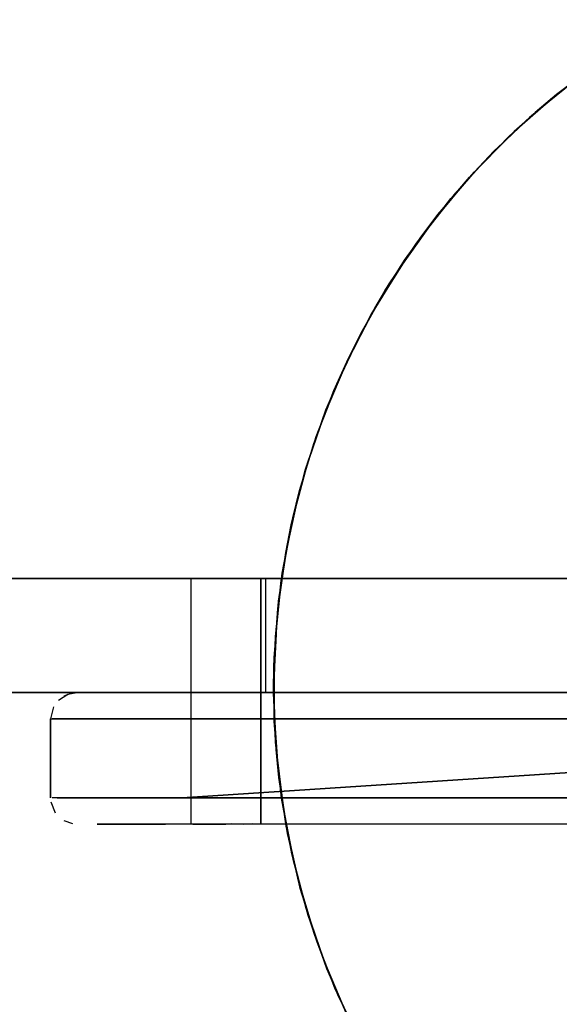
# Model space of a CAD drawing. Units: metres. Extents: x 0.08 to 3.04, y -1.25 to -0.16.
# Drawn here: x 1.96 to 2.02, y -0.33 to -0.22 of the extents above; entities that cross this region are included whole.
import ezdxf

# ---------------------------------------------------------------- set-up
doc = ezdxf.new("R2010")
doc.units = ezdxf.units.M
doc.header["$MEASUREMENT"] = 0

# ---------------------------------------------------------------- blocks, each defined once
blk = doc.blocks.new('001c9bce-1566-47c2-8a26-8222d251fee4')
at = {"color": 18, "lineweight": 25, "true_color": 0x000000}
for p, q in [((2.0176, -0.23007), (2.02245, -0.22584)), ((1.99737, -0.25884), (1.99502, -0.26484)), ((1.99704, -0.25961), (1.99628, -0.26162)), ((1.99584, -0.2626), (1.99626, -0.26161)), ((1.99313, -0.27099), (1.99502, -0.26484)), ((1.9936, -0.26945), (1.99313, -0.27099)), ((1.98072, -0.28104), (1.98072, -0.29404)), ((1.98072, -0.28104), (1.98072, -0.29404)), ((1.98872, -0.28104), (1.98872, -0.29404)), ((1.98872, -0.29404), (1.98872, -0.28104)), ((1.98927, -0.29404), (1.98927, -0.28104)), ((1.98945, -0.28104), (1.98968, -0.28104)), ((1.99042, -0.28684), (1.99016, -0.29327)), ((1.93235, -0.29404), (2.08827, -0.29404)), ((1.98078, -0.29404), (1.98072, -0.29404)), ((1.98072, -0.29404), (1.98072, -0.30904)), ((1.98096, -0.29404), (1.98078, -0.29404)), ((1.98215, -0.29404), (1.98272, -0.29404)), ((1.98927, -0.29404), (1.98932, -0.29404)), ((1.96472, -0.29704), (1.9649, -0.29704)), ((1.9709, -0.29704), (1.97291, -0.29704)), ((1.97737, -0.30604), (1.97972, -0.30604)), ((1.98165, -0.30904), (1.98215, -0.30904)), ((1.98402, -0.30904), (1.98335, -0.30904)), ((1.99242, -0.31325), (1.99411, -0.31947))]:
    blk.add_line(p, q, dxfattribs=at)
for points in [[(2.01626, -0.23144), (2.01936, -0.22847), (2.02432, -0.22437), (2.02957, -0.22064), (2.03509, -0.21732)], [(2.03121, -0.21966), (2.0276, -0.22197), (2.02245, -0.22584), (2.0176, -0.23007)], [(2.0323, -0.21893), (2.02691, -0.22246), (2.0218, -0.22637)], [(2.01686, -0.23085), (2.01999, -0.22791), (2.02499, -0.22386), (2.03028, -0.22019)], [(2.01699, -0.23065), (2.0218, -0.22637), (2.02308, -0.22539), (2.01936, -0.22847), (2.01471, -0.23292)], [(2.02245, -0.22584), (2.02374, -0.22487), (2.01999, -0.22791), (2.01686, -0.23085)], [(2.0218, -0.22637), (2.01699, -0.23065), (2.01251, -0.23527), (2.00839, -0.24022)], [(2.01699, -0.23065), (2.01936, -0.22847), (2.0218, -0.22637)], [(2.02245, -0.22584), (2.01999, -0.22791), (2.0176, -0.23007)], [(2.0176, -0.23007), (2.01308, -0.23465), (2.0089, -0.23955)], [(2.01064, -0.23751), (2.01308, -0.23465), (2.0176, -0.23007)], [(2.00464, -0.24545), (2.00839, -0.24022), (2.01251, -0.23527), (2.01699, -0.23065)], [(2.01686, -0.23085), (2.0153, -0.23232), (2.01095, -0.23706), (2.00696, -0.24212)], [(2.00696, -0.24212), (2.01095, -0.23706), (2.0153, -0.23232), (2.01686, -0.23085)], [(2.01686, -0.23085), (2.01308, -0.23465), (2.0153, -0.23232)], [(2.0104, -0.23771), (2.01471, -0.23292), (2.01626, -0.23144)], [(2.01471, -0.23292), (2.01251, -0.23527), (2.01626, -0.23144)], [(2.01471, -0.23292), (2.0104, -0.23771), (2.00646, -0.2428), (2.00469, -0.24548)], [(2.01008, -0.23813), (2.01251, -0.23527), (2.0104, -0.23771)], [(2.01061, -0.23749), (2.01308, -0.23465), (2.01095, -0.23706)], [(1.99871, -0.25591), (2.0017, -0.25021), (2.0051, -0.24475), (2.0089, -0.23955), (2.01064, -0.23751)], [(2.00291, -0.24817), (2.00646, -0.2428), (2.0104, -0.23771)], [(2.00839, -0.24022), (2.00464, -0.24545), (2.00128, -0.25094), (2.00006, -0.25333)], [(2.00646, -0.2428), (2.00839, -0.24022), (2.00469, -0.24548), (2.00128, -0.25094), (2.00291, -0.24817)], [(2.0089, -0.23955), (2.0051, -0.24475), (2.0017, -0.25021)], [(2.00696, -0.24212), (2.0089, -0.23955), (2.00515, -0.24478)], [(2.00696, -0.24212), (2.00335, -0.24745), (2.00015, -0.25304), (1.99737, -0.25884)], [(2.00015, -0.25304), (2.00335, -0.24745), (2.00696, -0.24212)], [(1.99626, -0.26161), (1.99835, -0.25667), (2.00128, -0.25094), (2.00464, -0.24545)], [(2.00469, -0.24548), (2.00291, -0.24817), (1.99976, -0.25378), (1.99704, -0.25961)], [(2.00515, -0.24478), (2.0017, -0.25021), (2.00335, -0.24745)], [(1.99338, -0.27026), (1.99475, -0.26563), (1.99704, -0.25961), (1.99976, -0.25378), (2.00291, -0.24817)], [(2.0017, -0.25021), (1.99871, -0.25591), (1.99614, -0.26182), (1.99402, -0.2679)], [(1.99737, -0.25884), (1.99871, -0.25591), (2.00042, -0.25257)], [(1.99502, -0.26484), (1.99737, -0.25884), (2.00015, -0.25304)], [(2.00006, -0.25333), (1.99835, -0.25667), (1.99626, -0.26161)], [(2.00015, -0.25304), (1.99871, -0.25591), (1.99659, -0.26084)], [(1.99704, -0.25961), (1.99835, -0.25667), (2.00002, -0.25331)], [(1.99976, -0.25378), (1.99835, -0.25667), (1.99628, -0.26162)], [(1.9936, -0.26945), (1.99402, -0.2679), (1.99614, -0.26182), (1.99871, -0.25591)], [(1.99036, -0.28767), (1.99103, -0.28127), (1.99217, -0.27493), (1.99338, -0.27026), (1.99475, -0.26563), (1.99628, -0.26162)], [(1.99292, -0.2718), (1.99338, -0.27026), (1.99378, -0.2687), (1.99584, -0.2626)], [(1.99626, -0.26161), (1.99584, -0.2626), (1.99378, -0.2687)], [(1.9904, -0.28737), (1.99115, -0.28044), (1.99235, -0.27411), (1.9936, -0.26945), (1.99502, -0.26484)], [(1.99402, -0.2679), (1.99235, -0.27411), (1.99115, -0.28044), (1.99042, -0.28684)], [(1.99378, -0.2687), (1.99217, -0.27493), (1.99103, -0.28127)], [(1.99139, -0.27915), (1.99217, -0.27493), (1.99338, -0.27026)], [(1.99154, -0.27809), (1.99292, -0.2718), (1.99338, -0.27026)], [(1.9936, -0.26945), (1.99235, -0.27411), (1.99169, -0.27727)], [(1.99313, -0.27099), (1.99169, -0.27727), (1.99073, -0.28363), (1.99023, -0.29005)], [(1.99044, -0.28737), (1.99073, -0.28363), (1.99169, -0.27727), (1.99313, -0.27099)], [(1.99153, -0.27833), (1.99235, -0.27411), (1.99313, -0.27099)], [(1.99292, -0.2718), (1.99154, -0.27809), (1.99064, -0.28447)], [(1.99154, -0.27809), (1.99217, -0.27493), (1.99292, -0.2718)], [(1.99038, -0.28821), (1.99064, -0.28447), (1.99154, -0.27809)], [(1.99091, -0.28104), (1.99227, -0.28104), (2.02355, -0.28104), (1.989, -0.28104), (1.81883, -0.28104), (1.86807, -0.28104)], [(1.98193, -0.28104), (1.93235, -0.28104), (1.92106, -0.28104), (1.90874, -0.28104), (1.89563, -0.28104)], [(1.92106, -0.28104), (1.93235, -0.28104), (1.98193, -0.28104)], [(1.98078, -0.28104), (1.98215, -0.28104), (1.98335, -0.28104)], [(1.98078, -0.28104), (1.98215, -0.28104)], [(1.98215, -0.28104), (1.98096, -0.28104)], [(1.98215, -0.28104), (1.98096, -0.28104)], [(1.98165, -0.28104), (1.98272, -0.28104), (1.98402, -0.28104)], [(1.98193, -0.28104), (2.08827, -0.28104), (2.16227, -0.28104)], [(2.08836, -0.28104), (1.98193, -0.28104)], [(1.98335, -0.28104), (1.98215, -0.28104)], [(1.98335, -0.28104), (1.98472, -0.28104), (1.98609, -0.28104), (1.98729, -0.28104), (1.98848, -0.28104), (1.98729, -0.28104), (1.98609, -0.28104), (1.98472, -0.28104), (1.98335, -0.28104), (1.98215, -0.28104)], [(1.98672, -0.28104), (1.98541, -0.28104), (1.98672, -0.28104), (1.98778, -0.28104)], [(1.98672, -0.28104), (1.98778, -0.28104)], [(1.98729, -0.28104)], [(1.98866, -0.28104), (1.98729, -0.28104)], [(1.98866, -0.28104)], [(1.98872, -0.28104)], [(1.98945, -0.28104)], [(1.99125, -0.28104), (1.98998, -0.28104)], [(1.99015, -0.28104)], [(1.99015, -0.28104)], [(1.99103, -0.28127), (1.99036, -0.28767), (1.99016, -0.29411), (1.99044, -0.30054), (1.9912, -0.30693), (1.99242, -0.31325)], [(1.99125, -0.28104), (1.99227, -0.28104)], [(1.99227, -0.28104), (2.02355, -0.28104), (2.07727, -0.28104), (2.08827, -0.28104), (2.08983, -0.28104), (2.09113, -0.28104), (2.09252, -0.28104)], [(1.99064, -0.28447), (1.9902, -0.29089), (1.99024, -0.29733)], [(1.99044, -0.28737), (1.99016, -0.29327), (1.99023, -0.29005)], [(1.99107, -0.3061), (1.99038, -0.2997), (1.99016, -0.29327), (1.9904, -0.28737)], [(1.99105, -0.30556), (1.99067, -0.30291), (1.99021, -0.29649), (1.99023, -0.29005), (1.99044, -0.28737)], [(1.9903, -0.29732), (1.99016, -0.29411), (1.99036, -0.28767)], [(1.99038, -0.28821), (1.99016, -0.29411), (1.9902, -0.29089)], [(1.99024, -0.29733), (1.9902, -0.29089), (1.99038, -0.28821)], [(1.99023, -0.29005), (1.99021, -0.29649), (1.99067, -0.30291), (1.9916, -0.30928), (1.99276, -0.31452)], [(2.02355, -0.29404), (1.99227, -0.29404), (2.02355, -0.29404), (2.07477, -0.29404), (2.07477, -0.29104)], [(1.9503, -0.29404), (1.94804, -0.29404), (1.94564, -0.29404), (1.94316, -0.29404), (1.94053, -0.29404), (1.96919, -0.29404), (1.95452, -0.29404)], [(1.96725, -0.29407), (1.96622, -0.29444)], [(1.96669, -0.29422), (1.96772, -0.29404)], [(1.96725, -0.29407), (1.9683, -0.29404)], [(1.96902, -0.29404), (1.97123, -0.29404), (1.97266, -0.29403), (1.97427, -0.29404), (1.97601, -0.29404), (1.97427, -0.29404)], [(2.02355, -0.29404), (1.96919, -0.29404), (2.02355, -0.29404), (2.05827, -0.29404)], [(1.97427, -0.29404), (1.97266, -0.29404), (1.97123, -0.29404), (1.97001, -0.29404)], [(1.98078, -0.29404), (1.98215, -0.29404)], [(1.98078, -0.29404)], [(1.98078, -0.29404), (1.98215, -0.29404)], [(1.98096, -0.29404), (1.98215, -0.29404)], [(1.98215, -0.29404), (1.98096, -0.29404)], [(1.98165, -0.29404), (1.98272, -0.29404), (1.98402, -0.29404), (1.98541, -0.29404), (1.98402, -0.29404)], [(1.98402, -0.29404), (1.98272, -0.29404)], [(1.98335, -0.29404), (1.98472, -0.29404), (1.98609, -0.29404)], [(1.98402, -0.29404), (1.98541, -0.29404), (1.98402, -0.29404), (1.98541, -0.29404)], [(1.98402, -0.29404), (1.98541, -0.29404), (1.98672, -0.29404), (1.98778, -0.29404), (1.98672, -0.29404), (1.98778, -0.29404)], [(1.98541, -0.29404), (1.98402, -0.29404)], [(1.98608, -0.29404), (1.98472, -0.29404), (1.98608, -0.29404)], [(1.98541, -0.29404), (1.98672, -0.29404)], [(1.98735, -0.29404), (1.98609, -0.29404)], [(1.98672, -0.29404)], [(1.98818, -0.29404), (1.98672, -0.29404)], [(1.98778, -0.29404), (1.98672, -0.29404)], [(1.98672, -0.29404), (1.98778, -0.29404)], [(1.98866, -0.29404), (1.98729, -0.29403)], [(1.98778, -0.29404)], [(1.98818, -0.29404)], [(1.98818, -0.29404)], [(1.98872, -0.29404)], [(1.98872, -0.30904), (1.98872, -0.29404), (1.98872, -0.30904)], [(1.9896, -0.29404)], [(1.99015, -0.29404)], [(1.99016, -0.29327), (1.99038, -0.2997), (1.99107, -0.3061), (1.99224, -0.31243)], [(1.99034, -0.29404)], [(1.99034, -0.29404), (1.99175, -0.29404)], [(1.9918, -0.29404), (1.99051, -0.29404)], [(1.99175, -0.29404)], [(1.9656, -0.29491), (1.96669, -0.29422)], [(1.96622, -0.29444)], [(1.96504, -0.29567), (1.96472, -0.29704)], [(1.96472, -0.30604), (1.96472, -0.29704), (1.96472, -0.30603)], [(1.96475, -0.29657)], [(1.96911, -0.29704), (1.96758, -0.29704), (1.96635, -0.29704), (1.9649, -0.29704)], [(1.96545, -0.29704)], [(1.96545, -0.29704)], [(1.96565, -0.29704), (1.96676, -0.29704), (1.96826, -0.29704)], [(1.96911, -0.29703), (1.96758, -0.29704), (1.96635, -0.29704), (1.96758, -0.29704), (1.96911, -0.29704), (1.9709, -0.29704)], [(1.96635, -0.29704), (1.96758, -0.29704), (1.96911, -0.29704), (1.9709, -0.29704), (1.97291, -0.29704), (1.9709, -0.29704), (1.96911, -0.29704), (1.96758, -0.29704), (1.96635, -0.29703)], [(1.96635, -0.29704), (1.96758, -0.29704), (1.96911, -0.29703)], [(1.96676, -0.29704), (1.96911, -0.29703), (1.9709, -0.29704), (1.96911, -0.29703)], [(1.96911, -0.29704), (1.9709, -0.29704), (1.97291, -0.29704), (1.97508, -0.29704), (1.97737, -0.29704), (1.97972, -0.29704), (2.07177, -0.29704)], [(1.9746, -0.29704), (1.97291, -0.29704), (1.97508, -0.29704), (1.97291, -0.29704), (1.9709, -0.29704), (1.97291, -0.29704)], [(1.9709, -0.30604), (1.97291, -0.30604), (1.97508, -0.30604), (1.97737, -0.30604), (1.97972, -0.30604), (2.07177, -0.30004), (2.07177, -0.29704), (2.07177, -0.30004), (1.97972, -0.30604), (1.97737, -0.30604)], [(1.97291, -0.29704), (1.97508, -0.29704), (1.97737, -0.29704), (1.97508, -0.29704), (1.97737, -0.29704), (1.97972, -0.29704), (2.17483, -0.29704), (2.17717, -0.29704)], [(1.97972, -0.29704), (1.97737, -0.29704), (1.97508, -0.29704), (1.97291, -0.29704), (1.97508, -0.29704), (1.97737, -0.29704), (1.97508, -0.29704), (1.97291, -0.29704)], [(2.08277, -0.30004), (2.08277, -0.29704), (2.17483, -0.29704), (1.97972, -0.29704), (1.97737, -0.29704), (1.97972, -0.29704), (1.97737, -0.29704), (1.97508, -0.29704)], [(1.97972, -0.29704), (1.97737, -0.29704), (1.97972, -0.29704), (2.17483, -0.29704), (1.97972, -0.29704), (2.07177, -0.29704)], [(1.99024, -0.29733), (1.99076, -0.30374), (1.99117, -0.30639)], [(1.99297, -0.31533), (1.99175, -0.3101), (1.99076, -0.30374), (1.99024, -0.29733)], [(1.99114, -0.3064), (1.99044, -0.30054), (1.9903, -0.29732)], [(1.99105, -0.30556), (1.99038, -0.2997), (1.99067, -0.30291)], [(2.08277, -0.30004), (2.17483, -0.30604), (2.17717, -0.30604), (2.17483, -0.30604), (1.97972, -0.30604), (1.97737, -0.30604), (1.97508, -0.30604), (1.97291, -0.30604), (1.9709, -0.30603)], [(1.99076, -0.30374), (1.99044, -0.30054), (1.99117, -0.30639)], [(1.97737, -0.30604), (1.97508, -0.30604), (1.97291, -0.30604), (1.9709, -0.30603), (1.96911, -0.30604), (1.96758, -0.30604), (1.96635, -0.30604), (1.9649, -0.30604)], [(1.96545, -0.30604), (1.96758, -0.30604), (1.96635, -0.30604), (1.9649, -0.30604)], [(1.96545, -0.30604), (1.96758, -0.30604), (1.96911, -0.30604), (1.96758, -0.30604), (1.96911, -0.30604)], [(1.96565, -0.30603), (1.96758, -0.30604), (1.96911, -0.30604), (1.9709, -0.30603), (1.97291, -0.30604), (1.9746, -0.30604)], [(1.96911, -0.30604), (1.96758, -0.30604), (1.96635, -0.30604)], [(1.96911, -0.30604), (1.96758, -0.30604), (1.96911, -0.30604)], [(1.96911, -0.30604), (1.9709, -0.30604), (1.96911, -0.30604), (1.9709, -0.30604)], [(2.17946, -0.30604), (2.17717, -0.30604), (2.17946, -0.30604), (2.17743, -0.30604), (2.17483, -0.30604), (1.97972, -0.30604), (1.97737, -0.30604), (1.97508, -0.30604), (1.97291, -0.30604), (1.9709, -0.30604), (1.96911, -0.30604), (1.9709, -0.30604)], [(1.97737, -0.30604), (1.97508, -0.30604), (1.97291, -0.30604), (1.9709, -0.30603)], [(1.9746, -0.30604), (1.97291, -0.30604), (1.9709, -0.30604), (1.97291, -0.30604), (1.97508, -0.30604)], [(1.9746, -0.30604), (1.97737, -0.30604), (1.97972, -0.30604)], [(1.97508, -0.30604), (1.97737, -0.30604), (1.97972, -0.30604), (1.97737, -0.30604), (1.97508, -0.30604)], [(2.17995, -0.30604), (2.18164, -0.30604), (2.17946, -0.30604), (2.17717, -0.30604), (2.17483, -0.30604), (2.17717, -0.30604), (2.17483, -0.30604), (1.97972, -0.30604), (2.17483, -0.30604)], [(1.99299, -0.31556), (1.9916, -0.30928), (1.99105, -0.30556)], [(1.99899, -0.33162), (1.99716, -0.32774), (1.99543, -0.32323), (1.99386, -0.31866), (1.99224, -0.31243), (1.99107, -0.3061)], [(1.99117, -0.30639), (1.99175, -0.3101), (1.99321, -0.31638), (1.99513, -0.32252)], [(1.96529, -0.3078), (1.96476, -0.30656)], [(1.96477, -0.30656)], [(1.96477, -0.30656)], [(1.96504, -0.3074)], [(1.99299, -0.31532), (1.99242, -0.31325), (1.9912, -0.30693)], [(1.96579, -0.30833)], [(1.96622, -0.30863), (1.9672, -0.30899)], [(1.96622, -0.30863)], [(1.96622, -0.30863)], [(1.96772, -0.30904)], [(1.96772, -0.30904)], [(1.96902, -0.30904)], [(1.98096, -0.30904), (1.98215, -0.30904), (1.98335, -0.30904), (1.98472, -0.30904)], [(1.98096, -0.30904)], [(1.98472, -0.30904), (1.98335, -0.30904), (1.98215, -0.30904)], [(1.98672, -0.30904), (1.98541, -0.30903)], [(1.98778, -0.30903), (1.98672, -0.30904), (1.98541, -0.30904)], [(1.98541, -0.30903), (2.06272, -0.30904), (1.98608, -0.30904)], [(1.98672, -0.30904), (1.98778, -0.30903)], [(1.99224, -0.31243), (1.99386, -0.31866), (1.99543, -0.32323), (1.99485, -0.32173), (1.99299, -0.31556)], [(1.99276, -0.31452), (1.99299, -0.31556), (1.99485, -0.32173), (1.99543, -0.32323), (1.99595, -0.32475)], [(1.99299, -0.31556), (1.99386, -0.31866), (1.99276, -0.31452)], [(2.00029, -0.3343), (1.99749, -0.32851), (1.99513, -0.32252), (1.99321, -0.31638), (1.99297, -0.31533)], [(1.99321, -0.31638), (1.99411, -0.31947), (1.99297, -0.31533)], [(1.99749, -0.32851), (1.99572, -0.32402), (1.99411, -0.31947), (1.99299, -0.31532)], [(1.99485, -0.32173), (1.99386, -0.31866), (1.99543, -0.32323)], [(1.99572, -0.32402), (1.99411, -0.31947), (1.99513, -0.32252)], [(1.99411, -0.31947), (1.99625, -0.32554), (1.99884, -0.33143)], [(1.99625, -0.32554), (1.99572, -0.32402), (1.99513, -0.32252)], [(2.00307, -0.33917), (1.9999, -0.33356), (1.99716, -0.32774), (1.99543, -0.32323), (1.99595, -0.32475), (1.99848, -0.33067)], [(1.99897, -0.33163), (1.99848, -0.33067), (1.99595, -0.32475)], [(2.00528, -0.34257), (2.00185, -0.33712), (1.99884, -0.33143), (1.99625, -0.32554)], [(1.99749, -0.32851), (2.00029, -0.3343), (2.00351, -0.33988), (2.00714, -0.3452), (2.00914, -0.34772)]]:
    blk.add_lwpolyline(points, dxfattribs=at)
for points in [[(1.98472, -0.28104), (1.98335, -0.28104), (1.98472, -0.28104)], [(1.98472, -0.28104), (1.98609, -0.28104), (1.98729, -0.28104), (1.98609, -0.28104)], [(1.97784, -0.29404), (1.97601, -0.29404), (1.97784, -0.29404), (1.97972, -0.29404)], [(2.07977, -0.29404), (2.17483, -0.29404), (1.97972, -0.29404), (2.07477, -0.29404), (2.07477, -0.29704), (2.07977, -0.29704)], [(1.98335, -0.29404), (1.98215, -0.29404), (1.98096, -0.29404), (1.98215, -0.29404), (1.98335, -0.29404)], [(1.98165, -0.29404)], [(1.98208, -0.29404)], [(1.96529, -0.29527)], [(1.9649, -0.29704), (1.96635, -0.29704), (1.96496, -0.29704)], [(1.97224, -0.29704), (1.9709, -0.29704), (1.96911, -0.29704), (1.9709, -0.29704), (1.97291, -0.29704)], [(2.07177, -0.29704), (2.07177, -0.30004), (1.97972, -0.30604), (2.07177, -0.30004), (2.07177, -0.29704), (1.97972, -0.29704)], [(1.9649, -0.30604)], [(1.96758, -0.30604), (1.96635, -0.30604)], [(1.97001, -0.30904), (1.97123, -0.30904), (1.97266, -0.30904), (1.97123, -0.30904)], [(1.97427, -0.30904), (1.97266, -0.30904), (1.97427, -0.30904), (1.97601, -0.30904)], [(1.97972, -0.30903), (2.17483, -0.30904), (1.97972, -0.30904), (1.97784, -0.30904), (1.97601, -0.30904), (1.97784, -0.30904)], [(1.98072, -0.30904)], [(1.98272, -0.30903)], [(1.98818, -0.30904)], [(1.98866, -0.30904)]]:
    blk.add_lwpolyline(points, close=True, dxfattribs=at)
blk = doc.blocks.new('22c29745-0805-43ab-9639-dfcb4e7a841b')
blk.add_blockref('001c9bce-1566-47c2-8a26-8222d251fee4', (0, 0))

msp = doc.modelspace()

# ---------------------------------------------------------------- block references
msp.add_blockref('22c29745-0805-43ab-9639-dfcb4e7a841b', (0, 0))

doc.saveas('drawing.dxf')
